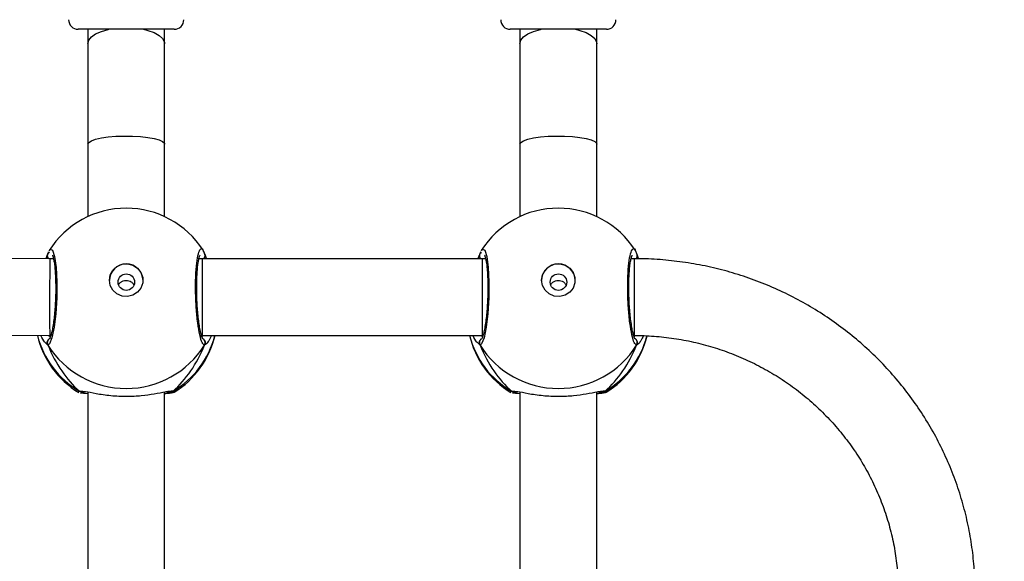
# Model space of a CAD drawing. Units: inches. Extents: x 566 to 2626, y -1948 to -355.
# Drawn here: x 1637 to 1657, y -1073 to -1062 of the extents above; entities that cross this region are included whole.
import ezdxf

# ---------------------------------------------------------------- set-up
doc = ezdxf.new("R2010")
doc.units = ezdxf.units.IN
doc.header["$MEASUREMENT"] = 0
doc.layers.add('VP-DIM', color=7, linetype='Continuous')
doc.layers.add('VP-HIC', color=6, linetype='Continuous')
doc.layers.add('VP-EQ', color=7, linetype='Continuous', true_color=0x8a3492)
doc.styles.get("Standard").update_dxf_attribs({"font": 'arial.ttf'})
doc.dimstyles.get("Standard").update_dxf_attribs({"dimtxt": 14, "dimasz": 20, "dimexe": 20, "dimexo": 50, "dimgap": 20, "dimtad": 0, "dimdec": 0, "dimzin": 0, "dimdsep": 46, "dimtxsty": 'Standard', "dimcen": -0.09, "dimadec": 0, "dimazin": 0, "dimtfac": 1, "dimtdec": 4, "dimtofl": 0, "dimtmove": 0, "dimatfit": 3, "dimfxl": 70, "dimfxlon": 1, "dimtolj": 1, "dimtzin": 0, "dimarcsym": 0})

# ---------------------------------------------------------------- blocks, each defined once
blk = doc.blocks.new('3029-1')
at = {"layer": 'VP-EQ', "color": 0, "linetype": 'Continuous', "lineweight": 25}
for p, q in [((1646.903, -1302.171), (1646.903, -1310.829)), ((1648.503, -1310.829), (1648.503, -1302.171)), ((1655.903, -1302.171), (1655.903, -1310.829)), ((1657.503, -1310.829), (1657.503, -1302.171)), ((1646.728, -1310.845), (1646.709, -1310.823)), ((1648.679, -1310.845), (1648.607, -1310.841)), ((1648.687, -1310.82), (1648.695, -1310.824)), ((1655.728, -1310.845), (1655.709, -1310.823)), ((1657.679, -1310.845), (1657.607, -1310.841)), ((1657.687, -1310.82), (1657.695, -1310.824)), ((1646.127, -1311.979), (1646.1, -1312.004)), ((1649.312, -1312.005), (1649.28, -1311.979)), ((1649.334, -1311.805), (1649.389, -1311.855)), ((1655.127, -1311.979), (1655.099, -1312.005)), ((1658.312, -1312.005), (1658.28, -1311.979)), ((1658.334, -1311.805), (1658.389, -1311.855)), ((1649.291, -1312.005), (1649.272, -1312.005)), ((1655.123, -1312.005), (1649.291, -1312.005)), ((1649.291, -1313.605), (1649.291, -1312.005)), ((1655.123, -1313.605), (1655.123, -1312.005)), ((1658.293, -1312.005), (1658.272, -1312.005)), ((1660.338, -1312.016), (1658.293, -1312.005)), ((1646.073, -1313.711), (1646.032, -1313.603)), ((1646.123, -1313.605), (1646.189, -1313.605)), ((1646.175, -1313.605), (1646.184, -1313.622)), ((1649.218, -1313.605), (1649.291, -1313.605)), ((1649.221, -1313.616), (1649.228, -1313.605)), ((1649.291, -1313.605), (1655.123, -1313.605)), ((1655.073, -1313.711), (1655.033, -1313.605)), ((1655.123, -1313.605), (1655.189, -1313.605)), ((1655.175, -1313.605), (1655.184, -1313.622)), ((1658.218, -1313.605), (1658.289, -1313.605)), ((1658.221, -1313.616), (1658.228, -1313.605)), ((1658.289, -1313.605), (1660.393, -1313.616)), ((1646.062, -1313.687), (1646.062, -1313.689)), ((1649.334, -1313.711), (1649.343, -1313.688)), ((1649.344, -1313.69), (1649.344, -1313.688)), ((1655.062, -1313.687), (1655.062, -1313.689)), ((1658.334, -1313.711), (1658.343, -1313.688)), ((1658.344, -1313.69), (1658.344, -1313.688)), ((1646.903, -1314.481), (1646.903, -1315.991)), ((1648.503, -1315.991), (1648.503, -1314.481)), ((1655.903, -1314.481), (1655.903, -1315.991)), ((1657.503, -1315.991), (1657.503, -1314.481)), ((1646.903, -1318.083), (1646.903, -1318.385)), ((1648.503, -1318.385), (1648.503, -1318.083)), ((1655.903, -1318.083), (1655.903, -1318.385)), ((1657.503, -1318.385), (1657.503, -1318.083)), ((1646.703, -1318.385), (1646.82, -1318.385)), ((1646.82, -1318.385), (1648.703, -1318.385)), ((1655.703, -1318.385), (1655.742, -1318.385)), ((1655.742, -1318.385), (1657.703, -1318.385))]:
    blk.add_line(p, q, dxfattribs=at)
at = {"layer": 'VP-EQ', "color": 0, "linetype": 'Continuous', "lineweight": 25, "flags": 128}
for points in [[(1649.302, -1313.77), (1649.285, -1313.804), (1649.236, -1313.783), (1649.193, -1313.649), (1649.162, -1313.419), (1649.148, -1313.121), (1649.151, -1312.792), (1649.172, -1312.465), (1649.206, -1312.176), (1649.251, -1311.954), (1649.3, -1311.827), (1649.334, -1311.805), (1649.334, -1311.805)], [(1658.302, -1313.77), (1658.285, -1313.804), (1658.236, -1313.783), (1658.193, -1313.649), (1658.162, -1313.419), (1658.148, -1313.121), (1658.151, -1312.792), (1658.172, -1312.465), (1658.206, -1312.176), (1658.251, -1311.954), (1658.3, -1311.827), (1658.334, -1311.805), (1658.334, -1311.805)], [(1646.123, -1313.605), (1646.123, -1313.597), (1646.123, -1313.554), (1646.123, -1313.477), (1646.123, -1313.368), (1646.123, -1313.233), (1646.123, -1313.077), (1646.123, -1312.909), (1646.123, -1312.736), (1646.123, -1312.567), (1646.123, -1312.408), (1646.123, -1312.268), (1646.123, -1312.153), (1646.123, -1312.068), (1646.123, -1312.018), (1646.123, -1312.005)], [(1648.053, -1313.156), (1648.034, -1313.267), (1647.979, -1313.366), (1647.895, -1313.442), (1647.789, -1313.488), (1647.674, -1313.497), (1647.563, -1313.469), (1647.466, -1313.408), (1647.395, -1313.319), (1647.358, -1313.212), (1647.358, -1313.1), (1647.395, -1312.993), (1647.466, -1312.904), (1647.563, -1312.843), (1647.674, -1312.815), (1647.789, -1312.825), (1647.895, -1312.87), (1647.979, -1312.946), (1648.034, -1313.045), (1648.053, -1313.156)], [(1657.053, -1313.156), (1657.034, -1313.267), (1656.979, -1313.366), (1656.895, -1313.442), (1656.789, -1313.488), (1656.674, -1313.497), (1656.563, -1313.469), (1656.466, -1313.408), (1656.395, -1313.319), (1656.358, -1313.212), (1656.358, -1313.1), (1656.395, -1312.993), (1656.466, -1312.904), (1656.563, -1312.843), (1656.674, -1312.815), (1656.789, -1312.825), (1656.895, -1312.87), (1656.979, -1312.946), (1657.034, -1313.045), (1657.053, -1313.156)], [(1648.503, -1315.991), (1648.484, -1316.027), (1648.429, -1316.062), (1648.34, -1316.094), (1648.221, -1316.121), (1648.078, -1316.141), (1647.917, -1316.155), (1647.746, -1316.161), (1647.574, -1316.159), (1647.407, -1316.149), (1647.254, -1316.132), (1647.122, -1316.108), (1647.018, -1316.079), (1646.945, -1316.045), (1646.908, -1316.009), (1646.903, -1315.991)], [(1657.503, -1315.991), (1657.484, -1316.027), (1657.429, -1316.062), (1657.34, -1316.094), (1657.221, -1316.121), (1657.078, -1316.141), (1656.917, -1316.155), (1656.746, -1316.161), (1656.574, -1316.159), (1656.407, -1316.149), (1656.254, -1316.132), (1656.122, -1316.108), (1656.018, -1316.079), (1655.945, -1316.045), (1655.908, -1316.009), (1655.903, -1315.991)], [(1647.344, -1318.385), (1647.254, -1318.363), (1647.122, -1318.316), (1647.018, -1318.258), (1646.945, -1318.191), (1646.908, -1318.12), (1646.903, -1318.083)], [(1648.503, -1318.083), (1648.484, -1318.156), (1648.429, -1318.225), (1648.34, -1318.288), (1648.221, -1318.341), (1648.078, -1318.382), (1648.062, -1318.385)], [(1656.344, -1318.385), (1656.254, -1318.363), (1656.122, -1318.316), (1656.018, -1318.258), (1655.945, -1318.191), (1655.908, -1318.12), (1655.903, -1318.083)], [(1657.503, -1318.083), (1657.484, -1318.156), (1657.429, -1318.225), (1657.34, -1318.288), (1657.221, -1318.341), (1657.078, -1318.382), (1657.062, -1318.385)]]:
    blk.add_lwpolyline(points, dxfattribs=at)
at = {"layer": 'VP-EQ', "color": 0, "linetype": 'Continuous', "lineweight": 25}
for centre in [(1647.701, -1313.116), (1656.701, -1313.116)]:
    blk.add_circle(centre, 0.172, dxfattribs=at)
for centre, radius, start, end in [((1647.703, -1312.438), 1.9, 121.5964, 166.4838), ((1647.66, -1312.454), 1.86, 120.101, 165.7258), ((1647.703, -1312.82), 1.921, 31.92, 148.08), ((1646.78, -1310.925), 0.0961, 72.2107, 123.3789), ((1647.746, -1312.454), 1.86, 13.9781, 59.8988), ((1647.703, -1312.438), 1.9, 13.174, 58.7037), ((1656.703, -1312.438), 1.9, 121.5965, 166.8255), ((1656.661, -1312.454), 1.86, 120.1018, 166.0213), ((1656.703, -1312.82), 1.921, 31.9176, 148.0824), ((1655.78, -1310.925), 0.096, 72.1958, 123.3983), ((1656.746, -1312.454), 1.86, 13.9314, 59.8987), ((1656.703, -1312.438), 1.9, 13.1306, 58.7038), ((1646.16, -1311.855), 0.101, 150.2607, 237.0067), ((1649.246, -1311.855), 0.101, 306.6591, 29.7342), ((1655.16, -1311.855), 0.101, 150.2522, 237.0152), ((1658.246, -1311.855), 0.101, 302.6108, 29.7369), ((1647.703, -1313.147), 0.35, 180.9171, 359.0829), ((1656.703, -1313.147), 0.35, 180.9163, 359.0837), ((1646.148, -1313.666), 0.0882, 134.7993, 195.2318), ((1649.259, -1313.666), 0.088, 345.484, 44.5431), ((1655.148, -1313.666), 0.0879, 135.4112, 195.2776), ((1658.258, -1313.666), 0.0883, 345.5208, 44.3258), ((1647.703, -1312.758), 1.9, 212.6433, 270), ((1647.703, -1312.758), 1.9, 270, 327.6599), ((1656.703, -1312.758), 1.9, 212.6432, 270.0002), ((1656.703, -1312.758), 1.9, 270.0002, 327.6599), ((1646.703, -1318.585), 0.2, 90, 180), ((1648.703, -1318.585), 0.2, 0, 90), ((1655.703, -1318.585), 0.2, 90, 180), ((1657.703, -1318.585), 0.2, 0, 90)]:
    blk.add_arc(centre, radius, start, end, dxfattribs=at)
for centre, major_axis, ratio, start_param, end_param in [((1647.703, -1313.234), (0, 2.785), 0.682312, 0.539201, 1.031641), ((1647.703, -1313.234), (0, 2.785), 0.682312, 0.539201, 1.031641), ((1647.703, -1313.234), (0, 2.785), 0.682312, 5.25159, 5.74403), ((1647.703, -1313.234), (0, 2.785), 0.682312, 5.25159, 5.74403), ((1656.703, -1313.234), (0, 2.785), 0.682312, 0.539179, 1.031619), ((1656.703, -1313.234), (0, 2.785), 0.682312, 0.539179, 1.031619), ((1656.703, -1313.234), (0, 2.785), 0.682312, 5.251568, 5.744008), ((1656.703, -1313.234), (0, 2.785), 0.682312, 5.251568, 5.744008), ((1658.291, -1312.805), (0.002, 0.8), 0.010054, 4.978304, 6.283213), ((1658.291, -1312.805), (0.002, 0.8), 0.010054, 3.14162, 4.978304), ((1647.703, -1313.234), (1.9, 0), 0.488349, 5.713365, 5.744049), ((1656.703, -1313.234), (1.9, 0), 0.488349, 5.713327, 5.744009)]:
    blk.add_ellipse(centre, major_axis=major_axis, ratio=ratio, start_param=start_param, end_param=end_param, dxfattribs=at)
for points, knots in [([(1646.123, -1299.695), (1646.035, -1299.696), (1645.789, -1299.698), (1645.386, -1299.727), (1644.916, -1299.791), (1644.451, -1299.885), (1643.994, -1300.009), (1643.547, -1300.163), (1643.11, -1300.346), (1642.688, -1300.557), (1642.28, -1300.795), (1641.89, -1301.06), (1641.518, -1301.349), (1641.168, -1301.662), (1640.839, -1301.997), (1640.534, -1302.352), (1640.254, -1302.727), (1640, -1303.12), (1639.773, -1303.528), (1639.574, -1303.95), (1639.405, -1304.383), (1639.266, -1304.827), (1639.157, -1305.279), (1639.079, -1305.737), (1639.033, -1306.199), (1639.018, -1306.664), (1639.035, -1307.128), (1639.083, -1307.589), (1639.163, -1308.047), (1639.273, -1308.498), (1639.414, -1308.942), (1639.585, -1309.374), (1639.785, -1309.795), (1640.013, -1310.202), (1640.268, -1310.593), (1640.55, -1310.967), (1640.856, -1311.321), (1641.186, -1311.655), (1641.537, -1311.966), (1641.91, -1312.254), (1642.3, -1312.517), (1642.708, -1312.753), (1643.132, -1312.963), (1643.568, -1313.144), (1644.016, -1313.297), (1644.474, -1313.42), (1644.938, -1313.512), (1645.408, -1313.574), (1645.804, -1313.601), (1646.043, -1313.604), (1646.123, -1313.605)], [0, 0, 0, 0, 0.011839, 0.033119, 0.054403, 0.075686, 0.096968, 0.118249, 0.139526, 0.160801, 0.182074, 0.203343, 0.224607, 0.245868, 0.267125, 0.288375, 0.309621, 0.330862, 0.352097, 0.373326, 0.394552, 0.415777, 0.436996, 0.458209, 0.479422, 0.500632, 0.521844, 0.543053, 0.564259, 0.58547, 0.606684, 0.627895, 0.649113, 0.670333, 0.691558, 0.712786, 0.734019, 0.755256, 0.7765, 0.797747, 0.819001, 0.840256, 0.86152, 0.882786, 0.904055, 0.925329, 0.946606, 0.967884, 0.989165, 1, 1, 1, 1]), ([(1646.123, -1312.005), (1646.055, -1312.004), (1645.848, -1312.001), (1645.502, -1311.975), (1645.091, -1311.915), (1644.685, -1311.823), (1644.287, -1311.703), (1643.9, -1311.553), (1643.526, -1311.376), (1643.167, -1311.171), (1642.824, -1310.941), (1642.5, -1310.685), (1642.197, -1310.407), (1641.917, -1310.108), (1641.66, -1309.788), (1641.429, -1309.45), (1641.225, -1309.097), (1641.049, -1308.729), (1640.902, -1308.349), (1640.785, -1307.96), (1640.698, -1307.562), (1640.643, -1307.16), (1640.619, -1306.755), (1640.627, -1306.348), (1640.666, -1305.944), (1640.736, -1305.544), (1640.838, -1305.15), (1640.97, -1304.764), (1641.131, -1304.39), (1641.321, -1304.028), (1641.539, -1303.682), (1641.783, -1303.352), (1642.052, -1303.042), (1642.344, -1302.752), (1642.658, -1302.485), (1642.992, -1302.241), (1643.343, -1302.023), (1643.711, -1301.832), (1644.092, -1301.668), (1644.485, -1301.533), (1644.887, -1301.426), (1645.296, -1301.351), (1645.709, -1301.304), (1645.985, -1301.298), (1646.123, -1301.295)], [0, 0, 0, 0, 0.011873, 0.035908, 0.059947, 0.083987, 0.108029, 0.132075, 0.156125, 0.180181, 0.204246, 0.228317, 0.252396, 0.276488, 0.30059, 0.3247, 0.348827, 0.372958, 0.397101, 0.421253, 0.445418, 0.469586, 0.493757, 0.517933, 0.542114, 0.56629, 0.590465, 0.614632, 0.638796, 0.662954, 0.687102, 0.711241, 0.735367, 0.759485, 0.78359, 0.807684, 0.831772, 0.855848, 0.879917, 0.903978, 0.928031, 0.95208, 0.976125, 1, 1, 1, 1]), ([(1648.607, -1310.841), (1648.59, -1310.84), (1648.532, -1310.839), (1648.332, -1310.793), (1648.036, -1310.749), (1647.698, -1310.731), (1647.383, -1310.749), (1647.109, -1310.788), (1646.934, -1310.825), (1646.865, -1310.836), (1646.851, -1310.838)], [0, 0, 0, 0, 0.067091, 0.217841, 0.381602, 0.536322, 0.675079, 0.812473, 0.961086, 1, 1, 1, 1]), ([(1657.607, -1310.841), (1657.59, -1310.84), (1657.532, -1310.839), (1657.332, -1310.793), (1657.036, -1310.749), (1656.698, -1310.731), (1656.383, -1310.749), (1656.109, -1310.788), (1655.934, -1310.825), (1655.865, -1310.836), (1655.851, -1310.838)], [0, 0, 0, 0, 0.067093, 0.217841, 0.381594, 0.536317, 0.675086, 0.812476, 0.961098, 1, 1, 1, 1]), ([(1646.709, -1310.823), (1646.708, -1310.822), (1646.698, -1310.813), (1646.761, -1310.8), (1646.867, -1310.792), (1646.903, -1310.789)], [0, 0, 0, 0, 0.073505, 0.680959, 1, 1, 1, 1]), ([(1646.728, -1310.845), (1646.739, -1310.84), (1646.76, -1310.83), (1646.79, -1310.828), (1646.805, -1310.833), (1646.808, -1310.834)], [0, 0, 0, 0, 0.430454, 0.861001, 1, 1, 1, 1]), ([(1646.809, -1310.834), (1646.807, -1310.833), (1646.796, -1310.828), (1646.77, -1310.829), (1646.744, -1310.836), (1646.731, -1310.843), (1646.728, -1310.845)], [0, 0, 0, 0, 0.045001, 0.45216, 0.872413, 1, 1, 1, 1]), ([(1646.851, -1310.838), (1646.834, -1310.84), (1646.787, -1310.849), (1646.75, -1310.85), (1646.731, -1310.846), (1646.728, -1310.845)], [0, 0, 0, 0, 0.289796, 0.855065, 1, 1, 1, 1]), ([(1646.878, -1310.827), (1646.861, -1310.83), (1646.828, -1310.834), (1646.805, -1310.832), (1646.809, -1310.833), (1646.809, -1310.833)], [0, 0, 0, 0, 0.480179, 0.887758, 1, 1, 1, 1]), ([(1648.503, -1310.788), (1648.566, -1310.793), (1648.636, -1310.799), (1648.653, -1310.806), (1648.654, -1310.807)], [0, 0, 0, 0, 0.909577, 1, 1, 1, 1]), ([(1648.596, -1310.833), (1648.597, -1310.833), (1648.599, -1310.833), (1648.585, -1310.833), (1648.576, -1310.832)], [0, 0, 0, 0, 0.349396, 1, 1, 1, 1]), ([(1648.597, -1310.834), (1648.598, -1310.833), (1648.61, -1310.828), (1648.636, -1310.829), (1648.662, -1310.836), (1648.676, -1310.843), (1648.679, -1310.845)], [0, 0, 0, 0, 0.058104, 0.459729, 0.874271, 1, 1, 1, 1]), ([(1648.679, -1310.845), (1648.668, -1310.84), (1648.646, -1310.83), (1648.619, -1310.827), (1648.607, -1310.832), (1648.605, -1310.832)], [0, 0, 0, 0, 0.474797, 0.949843, 1, 1, 1, 1]), ([(1648.695, -1310.824), (1648.7, -1310.825), (1648.719, -1310.832), (1648.696, -1310.839), (1648.679, -1310.845)], [0, 0, 0, 0, 0.211256, 1, 1, 1, 1]), ([(1655.709, -1310.823), (1655.708, -1310.822), (1655.698, -1310.813), (1655.761, -1310.8), (1655.867, -1310.792), (1655.903, -1310.789)], [0, 0, 0, 0, 0.073463, 0.680948, 1, 1, 1, 1]), ([(1655.728, -1310.845), (1655.739, -1310.84), (1655.76, -1310.83), (1655.79, -1310.828), (1655.805, -1310.833), (1655.808, -1310.834)], [0, 0, 0, 0, 0.430301, 0.8611, 1, 1, 1, 1]), ([(1655.809, -1310.834), (1655.807, -1310.833), (1655.796, -1310.828), (1655.77, -1310.829), (1655.744, -1310.836), (1655.731, -1310.843), (1655.728, -1310.845)], [0, 0, 0, 0, 0.045171, 0.452551, 0.87237, 1, 1, 1, 1]), ([(1655.851, -1310.838), (1655.834, -1310.84), (1655.787, -1310.849), (1655.75, -1310.85), (1655.731, -1310.846), (1655.728, -1310.845)], [0, 0, 0, 0, 0.289863, 0.855149, 1, 1, 1, 1]), ([(1655.878, -1310.827), (1655.861, -1310.83), (1655.828, -1310.834), (1655.805, -1310.832), (1655.809, -1310.833), (1655.809, -1310.833)], [0, 0, 0, 0, 0.480131, 0.887769, 1, 1, 1, 1]), ([(1657.503, -1310.788), (1657.566, -1310.793), (1657.636, -1310.799), (1657.653, -1310.806), (1657.654, -1310.807)], [0, 0, 0, 0, 0.909438, 1, 1, 1, 1]), ([(1657.596, -1310.833), (1657.597, -1310.833), (1657.599, -1310.833), (1657.585, -1310.833), (1657.576, -1310.832)], [0, 0, 0, 0, 0.349287, 1, 1, 1, 1]), ([(1657.597, -1310.834), (1657.598, -1310.833), (1657.61, -1310.828), (1657.636, -1310.829), (1657.662, -1310.836), (1657.676, -1310.843), (1657.679, -1310.845)], [0, 0, 0, 0, 0.058126, 0.459608, 0.874148, 1, 1, 1, 1]), ([(1657.679, -1310.845), (1657.668, -1310.84), (1657.646, -1310.83), (1657.619, -1310.827), (1657.607, -1310.832), (1657.605, -1310.832)], [0, 0, 0, 0, 0.474959, 0.949862, 1, 1, 1, 1]), ([(1657.695, -1310.824), (1657.7, -1310.825), (1657.719, -1310.832), (1657.696, -1310.839), (1657.679, -1310.845)], [0, 0, 0, 0, 0.2112572, 1, 1, 1, 1]), ([(1645.93, -1312.001), (1645.948, -1311.963), (1645.981, -1311.891), (1646.019, -1311.845), (1646.032, -1311.834), (1646.034, -1311.833)], [0, 0, 0, 0, 0.495008, 0.932674, 1, 1, 1, 1]), ([(1646.034, -1311.833), (1646.046, -1311.822), (1646.061, -1311.808), (1646.07, -1311.805), (1646.073, -1311.805)], [0, 0, 0, 0, 0.771631, 1, 1, 1, 1]), ([(1646.11, -1311.941), (1646.105, -1311.938), (1646.09, -1311.931), (1646.072, -1311.908), (1646.059, -1311.877), (1646.058, -1311.844), (1646.065, -1311.819), (1646.071, -1311.807), (1646.073, -1311.805)], [0, 0, 0, 0, 0.106817, 0.318225, 0.527553, 0.736936, 0.947448, 1, 1, 1, 1]), ([(1646.073, -1311.805), (1646.089, -1311.814), (1646.122, -1311.832), (1646.172, -1312.003), (1646.215, -1312.257), (1646.247, -1312.577), (1646.261, -1312.919), (1646.258, -1313.247), (1646.237, -1313.524), (1646.201, -1313.725), (1646.156, -1313.816), (1646.121, -1313.823), (1646.105, -1313.784), (1646.104, -1313.782)], [0, 0, 0, 0, 0.100951, 0.201889, 0.302794, 0.402969, 0.502012, 0.600015, 0.697713, 0.795981, 0.89535, 0.995789, 1, 1, 1, 1]), ([(1646.109, -1311.935), (1646.109, -1311.934), (1646.107, -1311.933), (1646.118, -1311.952), (1646.133, -1311.996), (1646.153, -1312.071), (1646.173, -1312.175), (1646.193, -1312.305), (1646.21, -1312.454), (1646.223, -1312.616), (1646.232, -1312.785), (1646.236, -1312.954), (1646.235, -1313.119), (1646.229, -1313.272), (1646.219, -1313.41), (1646.205, -1313.524), (1646.188, -1313.61), (1646.175, -1313.659), (1646.164, -1313.68), (1646.166, -1313.677), (1646.166, -1313.677)], [0, 0, 0, 0, 0.015664, 0.056802, 0.107793, 0.165897, 0.229547, 0.294532, 0.36097, 0.427224, 0.493593, 0.559959, 0.626033, 0.692228, 0.758092, 0.823737, 0.888504, 0.943084, 0.988228, 1, 1, 1, 1]), ([(1649.241, -1313.678), (1649.24, -1313.676), (1649.238, -1313.672), (1649.225, -1313.636), (1649.21, -1313.575), (1649.195, -1313.481), (1649.183, -1313.361), (1649.175, -1313.22), (1649.17, -1313.063), (1649.171, -1312.896), (1649.177, -1312.727), (1649.187, -1312.559), (1649.202, -1312.401), (1649.22, -1312.256), (1649.241, -1312.131), (1649.263, -1312.031), (1649.282, -1311.967), (1649.297, -1311.935), (1649.297, -1311.935), (1649.297, -1311.935)], [0, 0, 0, 0, 0.037534, 0.083729, 0.13908, 0.200895, 0.264731, 0.330369, 0.396202, 0.46234, 0.528705, 0.595142, 0.661862, 0.728428, 0.794899, 0.860796, 0.924782, 0.973132, 1, 1, 1, 1]), ([(1649.334, -1311.805), (1649.338, -1311.815), (1649.348, -1311.835), (1649.349, -1311.87), (1649.338, -1311.902), (1649.321, -1311.926), (1649.307, -1311.934), (1649.302, -1311.937)], [0, 0, 0, 0, 0.224278, 0.448356, 0.670509, 0.890385, 1, 1, 1, 1]), ([(1649.389, -1311.855), (1649.394, -1311.859), (1649.418, -1311.879), (1649.453, -1311.949), (1649.48, -1312.005)], [0, 0, 0, 0, 0.205429, 1, 1, 1, 1]), ([(1654.928, -1312.005), (1654.947, -1311.965), (1654.981, -1311.892), (1655.019, -1311.845), (1655.032, -1311.834), (1655.034, -1311.833)], [0, 0, 0, 0, 0.503089, 0.9338, 1, 1, 1, 1]), ([(1655.034, -1311.833), (1655.046, -1311.822), (1655.061, -1311.808), (1655.07, -1311.805), (1655.073, -1311.805)], [0, 0, 0, 0, 0.771661, 1, 1, 1, 1]), ([(1655.11, -1311.941), (1655.105, -1311.938), (1655.09, -1311.931), (1655.072, -1311.908), (1655.059, -1311.877), (1655.058, -1311.844), (1655.065, -1311.819), (1655.071, -1311.807), (1655.073, -1311.805)], [0, 0, 0, 0, 0.106823, 0.318236, 0.52754, 0.73693, 0.947447, 1, 1, 1, 1]), ([(1655.073, -1311.805), (1655.089, -1311.814), (1655.122, -1311.832), (1655.172, -1312.003), (1655.215, -1312.257), (1655.247, -1312.577), (1655.261, -1312.92), (1655.258, -1313.247), (1655.237, -1313.524), (1655.201, -1313.725), (1655.156, -1313.816), (1655.121, -1313.823), (1655.105, -1313.784), (1655.104, -1313.782)], [0, 0, 0, 0, 0.100951, 0.201889, 0.302793, 0.402991, 0.502006, 0.600008, 0.697706, 0.795974, 0.89535, 0.995789, 1, 1, 1, 1]), ([(1655.109, -1311.935), (1655.109, -1311.934), (1655.107, -1311.933), (1655.118, -1311.952), (1655.133, -1311.996), (1655.153, -1312.071), (1655.174, -1312.175), (1655.193, -1312.305), (1655.21, -1312.454), (1655.223, -1312.616), (1655.232, -1312.785), (1655.236, -1312.954), (1655.235, -1313.119), (1655.229, -1313.272), (1655.219, -1313.41), (1655.205, -1313.525), (1655.188, -1313.61), (1655.175, -1313.659), (1655.164, -1313.68), (1655.166, -1313.677), (1655.166, -1313.677)], [0, 0, 0, 0, 0.015674, 0.056821, 0.107817, 0.16591, 0.229554, 0.294539, 0.360973, 0.427264, 0.493633, 0.559963, 0.62604, 0.69227, 0.758103, 0.823775, 0.888531, 0.943102, 0.988247, 1, 1, 1, 1]), ([(1658.241, -1313.678), (1658.24, -1313.676), (1658.238, -1313.672), (1658.225, -1313.636), (1658.21, -1313.575), (1658.195, -1313.481), (1658.183, -1313.361), (1658.175, -1313.22), (1658.171, -1313.063), (1658.171, -1312.896), (1658.177, -1312.727), (1658.187, -1312.559), (1658.202, -1312.401), (1658.22, -1312.256), (1658.241, -1312.131), (1658.263, -1312.031), (1658.282, -1311.967), (1658.297, -1311.935), (1658.297, -1311.935), (1658.297, -1311.935)], [0, 0, 0, 0, 0.0375239, 0.0836981, 0.1390731, 0.2008646, 0.2646985, 0.3303352, 0.3961698, 0.4623059, 0.528707, 0.5951056, 0.6618548, 0.7283884, 0.7948841, 0.8607717, 0.9247652, 0.9731138, 1, 1, 1, 1]), ([(1658.334, -1311.805), (1658.338, -1311.815), (1658.348, -1311.835), (1658.349, -1311.87), (1658.338, -1311.902), (1658.321, -1311.926), (1658.307, -1311.934), (1658.302, -1311.937)], [0, 0, 0, 0, 0.2242694, 0.4483365, 0.670456, 0.8903234, 1, 1, 1, 1]), ([(1658.389, -1311.855), (1658.394, -1311.859), (1658.418, -1311.879), (1658.453, -1311.949), (1658.481, -1312.006)], [0, 0, 0, 0, 0.204261, 1, 1, 1, 1]), ([(1647.863, -1313.05), (1647.86, -1313.057), (1647.851, -1313.083), (1647.817, -1313.117), (1647.766, -1313.145), (1647.707, -1313.156), (1647.649, -1313.148), (1647.597, -1313.123), (1647.56, -1313.089), (1647.548, -1313.061), (1647.544, -1313.051)], [0, 0, 0, 0, 0.062159, 0.204221, 0.348569, 0.492143, 0.632924, 0.773326, 0.916288, 1, 1, 1, 1]), ([(1656.863, -1313.05), (1656.86, -1313.057), (1656.851, -1313.083), (1656.817, -1313.117), (1656.766, -1313.145), (1656.707, -1313.156), (1656.649, -1313.148), (1656.597, -1313.123), (1656.56, -1313.089), (1656.548, -1313.061), (1656.544, -1313.051)], [0, 0, 0, 0, 0.062149, 0.204232, 0.348583, 0.492131, 0.632943, 0.773322, 0.916286, 1, 1, 1, 1]), ([(1646.063, -1313.687), (1646.062, -1313.685), (1646.057, -1313.673), (1646.059, -1313.65), (1646.066, -1313.622), (1646.078, -1313.609), (1646.083, -1313.604)], [0, 0, 0, 0, 0.0677855, 0.4217551, 0.7733859, 1, 1, 1, 1]), ([(1649.324, -1313.605), (1649.327, -1313.608), (1649.338, -1313.618), (1649.346, -1313.643), (1649.35, -1313.665), (1649.346, -1313.676), (1649.346, -1313.678)], [0, 0, 0, 0, 0.166709, 0.559036, 0.95212, 1, 1, 1, 1]), ([(1649.373, -1313.605), (1649.361, -1313.635), (1649.346, -1313.674), (1649.336, -1313.704), (1649.334, -1313.711)], [0, 0, 0, 0, 0.774924, 1, 1, 1, 1]), ([(1655.063, -1313.687), (1655.062, -1313.685), (1655.057, -1313.673), (1655.059, -1313.65), (1655.066, -1313.622), (1655.078, -1313.61), (1655.083, -1313.605)], [0, 0, 0, 0, 0.0683357, 0.4257108, 0.7805119, 1, 1, 1, 1]), ([(1658.324, -1313.605), (1658.327, -1313.608), (1658.338, -1313.618), (1658.346, -1313.643), (1658.35, -1313.665), (1658.346, -1313.676), (1658.346, -1313.678)], [0, 0, 0, 0, 0.164772, 0.558033, 0.952046, 1, 1, 1, 1]), ([(1658.373, -1313.605), (1658.361, -1313.635), (1658.346, -1313.674), (1658.336, -1313.704), (1658.334, -1313.711)], [0, 0, 0, 0, 0.774044, 1, 1, 1, 1]), ([(1646.064, -1313.689), (1646.071, -1313.714), (1646.081, -1313.746), (1646.098, -1313.772), (1646.102, -1313.778)], [0, 0, 0, 0, 0.76477, 1, 1, 1, 1]), ([(1646.064, -1313.689), (1646.065, -1313.694), (1646.067, -1313.702), (1646.071, -1313.708), (1646.073, -1313.711)], [0, 0, 0, 0, 0.669404, 1, 1, 1, 1]), ([(1649.319, -1313.751), (1649.323, -1313.742), (1649.332, -1313.725), (1649.339, -1313.701), (1649.342, -1313.688)], [0, 0, 0, 0, 0.481644, 1, 1, 1, 1]), ([(1655.064, -1313.689), (1655.071, -1313.714), (1655.081, -1313.746), (1655.098, -1313.772), (1655.102, -1313.778)], [0, 0, 0, 0, 0.764917, 1, 1, 1, 1]), ([(1655.064, -1313.689), (1655.065, -1313.694), (1655.067, -1313.702), (1655.071, -1313.708), (1655.073, -1313.711)], [0, 0, 0, 0, 0.669869, 1, 1, 1, 1]), ([(1658.319, -1313.751), (1658.323, -1313.743), (1658.332, -1313.725), (1658.339, -1313.701), (1658.342, -1313.688)], [0, 0, 0, 0, 0.480788, 1, 1, 1, 1]), ([(1646.903, -1315.991), (1646.903, -1316.087), (1646.903, -1316.365), (1646.903, -1316.821), (1646.903, -1317.353), (1646.903, -1317.773), (1646.903, -1318.013), (1646.903, -1318.083)], [0, 0, 0, 0, 0.133607, 0.387535, 0.641467, 0.895432, 1, 1, 1, 1]), ([(1648.503, -1318.083), (1648.503, -1317.994), (1648.503, -1317.733), (1648.503, -1317.293), (1648.503, -1316.76), (1648.503, -1316.324), (1648.503, -1316.066), (1648.503, -1315.991)], [0, 0, 0, 0, 0.133601, 0.38756, 0.641489, 0.895456, 1, 1, 1, 1]), ([(1655.903, -1315.991), (1655.903, -1316.087), (1655.903, -1316.365), (1655.903, -1316.821), (1655.903, -1317.353), (1655.903, -1317.773), (1655.903, -1318.013), (1655.903, -1318.083)], [0, 0, 0, 0, 0.133607, 0.387535, 0.641467, 0.895432, 1, 1, 1, 1]), ([(1657.503, -1318.083), (1657.503, -1317.994), (1657.503, -1317.733), (1657.503, -1317.293), (1657.503, -1316.76), (1657.503, -1316.324), (1657.503, -1316.066), (1657.503, -1315.991)], [0, 0, 0, 0, 0.133601, 0.38756, 0.641489, 0.895456, 1, 1, 1, 1])]:
    blk.add_open_spline(points, degree=3, knots=knots, dxfattribs=at)
blk = doc.blocks.new('3029-1 2D')
at = {"layer": 'VP-EQ', "color": 0, "rotation": 180}
blk.add_blockref('3029-1', (3295.898, -2380.573), dxfattribs=at)
blk = doc.blocks.new('*D85')
at = {"layer": 'Defpoints', "color": 0}
for p in [(2443.295, -375.369), (2443.295, -1127.827), (930.737, -1792.354)]:
    blk.add_point(p, dxfattribs=at)
at = {"layer": 'VP-DIM', "color": 0, "lineweight": -2}
for p, q in [((930.737, -445.369), (930.737, -355.369)), ((2443.295, -445.369), (2443.295, -355.369)), ((950.737, -375.369), (1663.133, -375.369)), ((2423.295, -375.369), (1743.579, -375.369))]:
    blk.add_line(p, q, dxfattribs=at)
at = {"layer": 'VP-DIM', "color": 0}
for points in [[(950.737, -372.035), (950.737, -378.702), (930.737, -375.369)], [(2423.295, -378.702), (2423.295, -372.035), (2443.295, -375.369)]]:
    blk.add_solid(points, dxfattribs=at)
at = {"layer": 'VP-DIM', "color": 0, "insert": (1703.356, -375.369), "char_height": 14, "attachment_point": 5}
blk.add_mtext('\\A1;1513', dxfattribs=at)
blk = doc.blocks.new('*D86')
at = {"layer": 'Defpoints', "color": 0}
for p in [(2293.295, -453.21), (2293.295, -1128.977), (1102.213, -1722.117)]:
    blk.add_point(p, dxfattribs=at)
at = {"layer": 'VP-DIM', "color": 0, "lineweight": -2}
for p, q in [((1102.213, -523.21), (1102.213, -433.21)), ((2293.295, -523.21), (2293.295, -433.21)), ((1122.213, -453.21), (1665.882, -453.21)), ((2273.295, -453.21), (1743.626, -453.21))]:
    blk.add_line(p, q, dxfattribs=at)
at = {"layer": 'VP-DIM', "color": 0}
for points in [[(1122.213, -449.877), (1122.213, -456.544), (1102.213, -453.21)], [(2273.295, -456.544), (2273.295, -449.877), (2293.295, -453.21)]]:
    blk.add_solid(points, dxfattribs=at)
at = {"layer": 'VP-DIM', "color": 0, "insert": (1704.754, -453.21), "char_height": 14, "attachment_point": 5}
blk.add_mtext('\\A1;1191', dxfattribs=at)
blk = doc.blocks.new('*D87')
at = {"layer": 'Defpoints', "color": 0}
for p in [(1639.195, -504.36), (1086.393, -1948.018), (2606.445, -1948.018)]:
    blk.add_point(p, dxfattribs=at)
at = {"layer": 'VP-DIM', "color": 0, "lineweight": -2}
for p, q in [((2536.445, -504.36), (2626.445, -504.36)), ((2606.445, -524.36), (2606.445, -1188.323)), ((2606.445, -1928.018), (2606.445, -1268.713)), ((2536.445, -1948.018), (2626.445, -1948.018))]:
    blk.add_line(p, q, dxfattribs=at)
at = {"layer": 'VP-DIM', "color": 0}
for points in [[(2609.779, -524.36), (2603.112, -524.36), (2606.445, -504.36)], [(2603.112, -1928.018), (2609.779, -1928.018), (2606.445, -1948.018)]]:
    blk.add_solid(points, dxfattribs=at)
at = {"layer": 'VP-DIM', "color": 0, "insert": (2606.445, -1228.518), "char_height": 14, "attachment_point": 5, "rotation": 90}
blk.add_mtext('\\A1;1444', dxfattribs=at)
blk = doc.blocks.new('*D88')
at = {"layer": 'Defpoints', "color": 0}
for p in [(1662.095, -704.383), (1157.127, -1776.625), (2492.445, -1776.625)]:
    blk.add_point(p, dxfattribs=at)
at = {"layer": 'VP-DIM', "color": 0, "lineweight": -2}
for p, q in [((2422.445, -704.383), (2512.445, -704.383)), ((2492.445, -724.383), (2492.445, -1200.358)), ((2492.445, -1756.625), (2492.445, -1280.65)), ((2422.445, -1776.625), (2512.445, -1776.625))]:
    blk.add_line(p, q, dxfattribs=at)
at = {"layer": 'VP-DIM', "color": 0}
for points in [[(2495.779, -724.383), (2489.112, -724.383), (2492.445, -704.383)], [(2489.112, -1756.625), (2495.779, -1756.625), (2492.445, -1776.625)]]:
    blk.add_solid(points, dxfattribs=at)
at = {"layer": 'VP-DIM', "color": 0, "insert": (2492.445, -1240.504), "char_height": 14, "attachment_point": 5, "rotation": 90}
blk.add_mtext('\\A1;1072', dxfattribs=at)

msp = doc.modelspace()

# ---------------------------------------------------------------- linework, layer by layer
at = {"layer": 'VP-HIC', "color": 3}
msp.add_lwpolyline([(1778.91, -1181.532, 0.414214), (1608.91, -1011.532), (1523.695, -1011.532, 0.123319), (1443.569, -1031.599, -0.059298), (1439.379, -996.393), (1439.379, -896.761, -0.414214), (1589.379, -746.761), (1689.011, -746.761, -0.088805), (1741.05, -756.077), (1826.695, -756.077, -0.360835)], format="xyb", dxfattribs=at)
at = {"layer": 'VP-HIC', "color": 172}
msp.add_lwpolyline([(1353.695, -1235.067), (1353.695, -1181.532, -0.414214), (1523.695, -1011.532), (1608.91, -1011.532, -0.414214), (1778.91, -1181.532), (1778.91, -1235.5, 0.240766), (1608.696, -1148.493), (1523.595, -1148.493, 0.240093)], format="xyb", close=True, dxfattribs=at)

# ---------------------------------------------------------------- block references
at = {"layer": 'VP-EQ', "color": 0}
msp.add_blockref('3029-1 2D', (0, 0), dxfattribs=at)

# ---------------------------------------------------------------- dimensions: what is measured, and where the dimension line sits
at = {"layer": 'VP-DIM', "color": 0}
for base, p1, p2, picture, middle in [((2443.295, -375.369), (930.737, -1792.354), (2443.295, -1127.827), '*D85', (1703.356, -375.369)), ((2293.295, -453.21), (1102.213, -1722.117), (2293.295, -1128.977), '*D86', (1704.754, -453.21))]:
    dim = msp.add_linear_dim(base=base, p1=p1, p2=p2, dimstyle='Standard', dxfattribs=at)
    dim.commit()
    dim.dimension.update_dxf_attribs({"geometry": picture, "text_midpoint": middle, "dimtype": 160})
for base, p1, p2, picture, middle in [((2606.445, -1948.018), (1639.195, -504.36), (1086.393, -1948.018), '*D87', (2606.445, -1228.518)), ((2492.445, -1776.625), (1662.095, -704.383), (1157.127, -1776.625), '*D88', (2492.445, -1240.504))]:
    dim = msp.add_linear_dim(base=base, p1=p1, p2=p2, angle=90, dimstyle='Standard', dxfattribs=at)
    dim.commit()
    dim.dimension.update_dxf_attribs({"geometry": picture, "text_midpoint": middle, "dimtype": 160})

doc.saveas('drawing.dxf')
